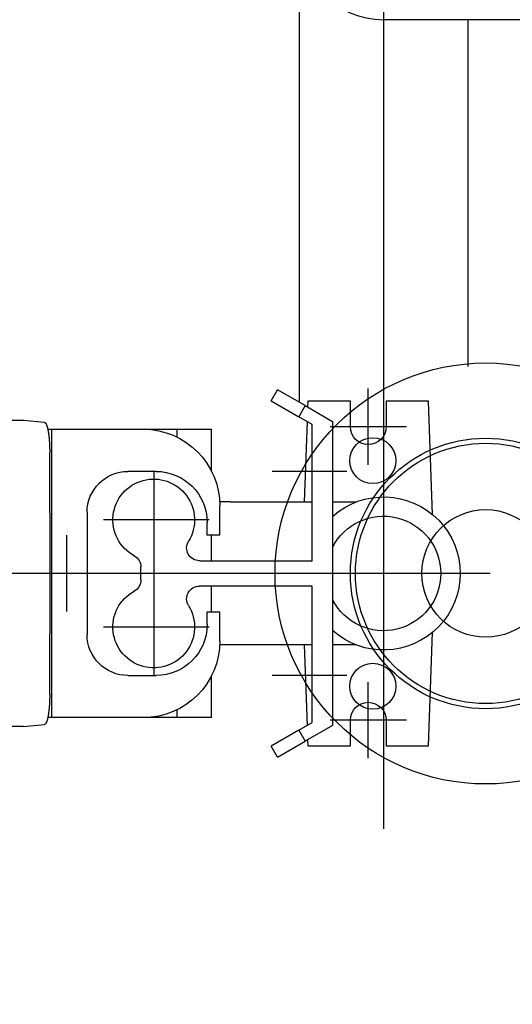
# Model space of a CAD drawing. Units: millimetres. Extents: x 901694 to 1267635, y -674271 to -502875.
# Drawn here: x 1226603 to 1226796, y -633795 to -633409 of the extents above; entities that cross this region are included whole.
import ezdxf

# ---------------------------------------------------------------- set-up
doc = ezdxf.new("R2010")
doc.units = ezdxf.units.MM
doc.linetypes.add('CONTI', pattern=[0])
for name, color, linetype in [('Center', 7, 'Continuous'), ('Grundfos', 5, 'Continuous'), ('Системный слой', 7, 'Continuous')]:
    doc.layers.add(name, color=color, linetype=linetype)
doc.layers.add('сооружения', color=7, linetype='Continuous', lineweight=50)
doc.layers.add('текстовый', color=7, linetype='Continuous', lineweight=25)

# ---------------------------------------------------------------- blocks, each defined once
blk = doc.blocks.new('50')
at = {"layer": 'Системный слой', "color": 0, "lineweight": 25}
for p, q in [((-42.5, -35.36), (-42.5, -53.03)), ((42.5, -35.36), (42.5, -53.03)), ((-42.5, -70.71), (-42.5, -100.3)), ((42.5, -70.71), (42.5, -100.3)), ((-42.5, -100.3), (-35.5, -140)), ((42.5, -100.3), (-42.5, -100.3)), ((42.5, -100.3), (35.5, -140)), ((35.5, -140), (-35.5, -140)), ((-10, -140), (-10, -230)), ((10, -140), (10, -230)), ((-80, -230), (80, -230)), ((-73.91, -230), (-80, -230)), ((80, -230), (73.91, -230)), ((-80, -250), (80, -250)), ((0, -250), (-80, -250)), ((80, -250), (0, -250))]:
    blk.add_line(p, q, dxfattribs=at)
for centre, radius in [((0, 0), 82.5), ((-44.19, 44.19), 9), ((0, 0), 53), ((0, 0), 51), ((44.19, 44.19), 9), ((0, 0), 25), ((-44.19, -44.19), 9), ((44.19, -44.19), 9)]:
    blk.add_circle(centre, radius, dxfattribs=at)
for centre, start, end in [((-80, -240), 90, 270), ((80, -240), 270, 90)]:
    blk.add_arc(centre, 10, start, end, dxfattribs=at)
blk = doc.blocks.new('ывас')
at = {"layer": 'Center', "color": 0}
for p, q in [((638810.37, -436889.6), (638810.37, -436859.72)), ((638795.43, -436874.66), (638825.31, -436874.66)), ((638804.37, -436892.47), (638804.37, -436971.85)), ((638818.73, -436892.16), (638848.01, -436892.16)), ((638894.37, -436892.47), (638894.37, -436971.85)), ((638872.71, -436911.16), (638914.07, -436911.16)), ((638928.37, -436947.1), (638928.37, -436917.22)), ((638762.64, -436932.16), (639200.7, -436932.16)), ((638872.71, -436953.16), (638914.07, -436953.16)), ((638818.73, -436972.16), (638848.01, -436972.16)), ((638810.37, -437004.6), (638810.37, -436974.72)), ((638795.43, -436989.66), (638825.31, -436989.66))]:
    blk.add_line(p, q, dxfattribs=at)
at = {"layer": 'Grundfos', "color": 0}
for p, q in [((638835.04, -436866.41), (638845.87, -436860.16)), ((638848.37, -436864.49), (638845.87, -436860.16)), ((638785.17, -436909.11), (638786.73, -436864.66)), ((638786.73, -436864.66), (638803.37, -436864.66)), ((638803.37, -436864.66), (638803.37, -436874.66)), ((638817.37, -436864.66), (638834.01, -436864.66)), ((638817.37, -436874.66), (638817.37, -436864.66)), ((638834.01, -436864.66), (638834.09, -436866.96)), ((638848.37, -436864.49), (638837.54, -436870.74)), ((638835.04, -436866.41), (638824.37, -436872.57)), ((638835.04, -436866.41), (638837.54, -436870.74)), ((638832.37, -436873.73), (638837.54, -436870.74)), ((638937.14, -436872.99), (638945.37, -436872.16)), ((638945.37, -436872.16), (638966.05, -436872.16)), ((638824.37, -436872.57), (638824.37, -436991.75)), ((638832.37, -436927.16), (638832.37, -436873.73)), ((638834.29, -436872.62), (638835.39, -436904.16)), ((638885.13, -436875.66), (638871.68, -436875.66)), ((638871.68, -436892.16), (638871.68, -436875.66)), ((638885.13, -436878.79), (638885.13, -436875.66)), ((638898.47, -436875.66), (638885.13, -436875.66)), ((638934.26, -436875.66), (638898.47, -436875.66)), ((638934.26, -436988.66), (638934.26, -436875.66)), ((638935.87, -436875.66), (638934.26, -436875.66)), ((638934.95, -436932.16), (638935.09, -436884.78)), ((638893.47, -436892.16), (638904.47, -436892.16)), ((638824.37, -436904.16), (638815.14, -436904.16)), ((638864.37, -436904.16), (638832.37, -436904.16)), ((638864.37, -436904.16), (638868.51, -436904.16)), ((638868.47, -436917.16), (638868.47, -436905.66)), ((638920.47, -436908.16), (638920.47, -436956.16)), ((638873.47, -436917.16), (638873.47, -436912.16)), ((638868.47, -436917.16), (638873.47, -436917.16)), ((638871.68, -436927.16), (638871.68, -436917.16)), ((638876.48, -436927.16), (638832.37, -436927.16)), ((638899.37, -436934.69), (638899.37, -436929.63)), ((638935.09, -436979.54), (638934.95, -436932.16)), ((638934.95, -436932.16), (638946.85, -436932.16)), ((638832.37, -436990.59), (638832.37, -436937.16)), ((638832.37, -436937.16), (638876.48, -436937.16)), ((638871.68, -436947.16), (638871.68, -436937.16)), ((638873.47, -436947.16), (638868.47, -436947.16)), ((638868.47, -436958.66), (638868.47, -436947.16)), ((638873.47, -436952.16), (638873.47, -436947.16)), ((638786.73, -436999.66), (638785.17, -436955.22)), ((638815.14, -436960.16), (638824.37, -436960.16)), ((638832.37, -436960.16), (638864.37, -436960.16)), ((638835.39, -436960.16), (638834.29, -436991.7)), ((638864.37, -436960.16), (638868.51, -436960.16)), ((638871.68, -436988.66), (638871.68, -436972.16)), ((638904.47, -436972.16), (638893.47, -436972.16)), ((638885.13, -436988.66), (638885.13, -436985.53)), ((638803.37, -436989.66), (638803.37, -436999.66)), ((638817.37, -436999.66), (638817.37, -436989.66)), ((638824.37, -436991.75), (638835.04, -436997.91)), ((638837.54, -436993.58), (638832.37, -436990.59)), ((638871.68, -436988.66), (638885.13, -436988.66)), ((638885.13, -436988.66), (638898.47, -436988.66)), ((638898.47, -436988.66), (638934.26, -436988.66)), ((638934.26, -436988.66), (638935.87, -436988.66)), ((638945.37, -436992.16), (638937.14, -436991.33)), ((638945.37, -436992.16), (638966.05, -436992.16)), ((638837.54, -436993.58), (638835.04, -436997.91)), ((638837.54, -436993.58), (638848.37, -436999.83)), ((638803.37, -436999.66), (638786.73, -436999.66)), ((638834.01, -436999.66), (638817.37, -436999.66)), ((638834.09, -436997.36), (638834.01, -436999.66)), ((638845.87, -437004.16), (638835.04, -436997.91)), ((638845.87, -437004.16), (638848.37, -436999.83))]:
    blk.add_line(p, q, dxfattribs=at)
for points in [[(638935.87, -436875.66, 0), (638935.86, -436875.71, 0), (638935.84, -436875.76, 0), (638935.83, -436875.82, 0), (638935.82, -436875.87, 0), (638935.81, -436875.92, 0), (638935.8, -436875.98, 0), (638935.79, -436876.03, 0), (638935.78, -436876.09, 0), (638935.77, -436876.14, 0), (638935.76, -436876.2, 0), (638935.75, -436876.25, 0), (638935.74, -436876.31, 0), (638935.73, -436876.37, 0), (638935.72, -436876.42, 0), (638935.71, -436876.48, 0), (638935.7, -436876.54, 0), (638935.69, -436876.6, 0), (638935.68, -436876.65, 0), (638935.67, -436876.71, 0), (638935.66, -436876.77, 0), (638935.65, -436876.83, 0), (638935.64, -436876.89, 0), (638935.63, -436876.95, 0), (638935.62, -436877.02, 0), (638935.61, -436877.08, 0), (638935.6, -436877.14, 0), (638935.59, -436877.2, 0), (638935.58, -436877.26, 0), (638935.57, -436877.33, 0), (638935.56, -436877.39, 0), (638935.56, -436877.45, 0), (638935.55, -436877.52, 0), (638935.54, -436877.58, 0), (638935.53, -436877.64, 0), (638935.52, -436877.71, 0), (638935.51, -436877.77, 0), (638935.5, -436877.84, 0), (638935.5, -436877.91, 0), (638935.49, -436877.97, 0), (638935.48, -436878.04, 0), (638935.47, -436878.11, 0), (638935.46, -436878.17, 0), (638935.45, -436878.24, 0), (638935.45, -436878.31, 0), (638935.44, -436878.38, 0), (638935.43, -436878.44, 0), (638935.42, -436878.51, 0), (638935.42, -436878.58, 0), (638935.41, -436878.65, 0), (638935.4, -436878.72, 0), (638935.39, -436878.79, 0), (638935.39, -436878.86, 0), (638935.38, -436878.93, 0), (638935.37, -436879, 0), (638935.36, -436879.07, 0), (638935.36, -436879.15, 0), (638935.35, -436879.22, 0), (638935.34, -436879.29, 0), (638935.34, -436879.36, 0), (638935.33, -436879.43, 0), (638935.32, -436879.51, 0), (638935.32, -436879.58, 0), (638935.31, -436879.65, 0), (638935.3, -436879.73, 0), (638935.3, -436879.8, 0), (638935.29, -436879.87, 0), (638935.29, -436879.95, 0), (638935.28, -436880.02, 0), (638935.27, -436880.1, 0), (638935.27, -436880.17, 0), (638935.26, -436880.25, 0), (638935.26, -436880.32, 0), (638935.25, -436880.4, 0), (638935.25, -436880.47, 0), (638935.24, -436880.55, 0), (638935.24, -436880.62, 0), (638935.23, -436880.7, 0), (638935.23, -436880.78, 0), (638935.22, -436880.85, 0), (638935.22, -436880.93, 0), (638935.21, -436881.01, 0), (638935.21, -436881.09, 0), (638935.2, -436881.16, 0), (638935.2, -436881.24, 0), (638935.19, -436881.32, 0), (638935.19, -436881.4, 0), (638935.19, -436881.47, 0), (638935.18, -436881.55, 0), (638935.18, -436881.63, 0), (638935.17, -436881.71, 0), (638935.17, -436881.79, 0), (638935.17, -436881.87, 0), (638935.16, -436881.95, 0), (638935.16, -436882.03, 0), (638935.16, -436882.11, 0), (638935.15, -436882.18, 0), (638935.15, -436882.26, 0), (638935.15, -436882.34, 0), (638935.14, -436882.42, 0), (638935.14, -436882.5, 0), (638935.14, -436882.58, 0), (638935.13, -436882.66, 0), (638935.13, -436882.74, 0), (638935.13, -436882.82, 0), (638935.13, -436882.91, 0), (638935.12, -436882.99, 0), (638935.12, -436883.07, 0), (638935.12, -436883.15, 0), (638935.12, -436883.23, 0), (638935.11, -436883.31, 0), (638935.11, -436883.39, 0), (638935.11, -436883.47, 0), (638935.11, -436883.55, 0), (638935.11, -436883.63, 0), (638935.11, -436883.72, 0), (638935.1, -436883.8, 0), (638935.1, -436883.88, 0), (638935.1, -436883.96, 0), (638935.1, -436884.04, 0), (638935.1, -436884.12, 0), (638935.1, -436884.2, 0), (638935.1, -436884.29, 0), (638935.1, -436884.37, 0), (638935.1, -436884.45, 0), (638935.1, -436884.53, 0), (638935.1, -436884.61, 0), (638935.09, -436884.69, 0), (638935.09, -436884.78, 0)], [(638937.14, -436872.99, 0), (638937.13, -436872.99, 0), (638937.12, -436872.99, 0), (638937.11, -436872.99, 0), (638937.1, -436872.99, 0), (638937.09, -436873, 0), (638937.08, -436873, 0), (638937.07, -436873, 0), (638937.06, -436873.01, 0), (638937.04, -436873.01, 0), (638937.03, -436873.01, 0), (638937.02, -436873.02, 0), (638937.01, -436873.02, 0), (638937, -436873.03, 0), (638936.99, -436873.03, 0), (638936.98, -436873.04, 0), (638936.97, -436873.05, 0), (638936.96, -436873.05, 0), (638936.95, -436873.06, 0), (638936.94, -436873.07, 0), (638936.93, -436873.07, 0), (638936.92, -436873.08, 0), (638936.9, -436873.09, 0), (638936.89, -436873.1, 0), (638936.88, -436873.11, 0), (638936.87, -436873.12, 0), (638936.86, -436873.12, 0), (638936.85, -436873.13, 0), (638936.84, -436873.14, 0), (638936.83, -436873.15, 0), (638936.82, -436873.16, 0), (638936.81, -436873.18, 0), (638936.8, -436873.19, 0), (638936.79, -436873.2, 0), (638936.78, -436873.21, 0), (638936.77, -436873.22, 0), (638936.76, -436873.23, 0), (638936.75, -436873.25, 0), (638936.73, -436873.26, 0), (638936.72, -436873.27, 0), (638936.71, -436873.29, 0), (638936.7, -436873.3, 0), (638936.69, -436873.32, 0), (638936.68, -436873.33, 0), (638936.67, -436873.35, 0), (638936.66, -436873.36, 0), (638936.65, -436873.38, 0), (638936.64, -436873.39, 0), (638936.63, -436873.41, 0), (638936.62, -436873.42, 0), (638936.61, -436873.44, 0), (638936.6, -436873.46, 0), (638936.59, -436873.48, 0), (638936.58, -436873.49, 0), (638936.57, -436873.51, 0), (638936.56, -436873.53, 0), (638936.55, -436873.55, 0), (638936.54, -436873.57, 0), (638936.53, -436873.59, 0), (638936.52, -436873.61, 0), (638936.51, -436873.63, 0), (638936.5, -436873.65, 0), (638936.49, -436873.67, 0), (638936.48, -436873.69, 0), (638936.47, -436873.71, 0), (638936.45, -436873.73, 0), (638936.44, -436873.75, 0), (638936.43, -436873.77, 0), (638936.42, -436873.8, 0), (638936.41, -436873.82, 0), (638936.4, -436873.84, 0), (638936.39, -436873.87, 0), (638936.38, -436873.89, 0), (638936.37, -436873.91, 0), (638936.36, -436873.94, 0), (638936.35, -436873.96, 0), (638936.34, -436873.99, 0), (638936.33, -436874.01, 0), (638936.33, -436874.04, 0), (638936.32, -436874.06, 0), (638936.31, -436874.09, 0), (638936.3, -436874.11, 0), (638936.29, -436874.14, 0), (638936.28, -436874.17, 0), (638936.27, -436874.19, 0), (638936.26, -436874.22, 0), (638936.25, -436874.25, 0), (638936.24, -436874.28, 0), (638936.23, -436874.31, 0), (638936.22, -436874.33, 0), (638936.21, -436874.36, 0), (638936.2, -436874.39, 0), (638936.19, -436874.42, 0), (638936.18, -436874.45, 0), (638936.17, -436874.48, 0), (638936.16, -436874.51, 0), (638936.15, -436874.54, 0), (638936.14, -436874.57, 0), (638936.13, -436874.6, 0), (638936.12, -436874.63, 0), (638936.11, -436874.67, 0), (638936.11, -436874.7, 0), (638936.1, -436874.73, 0), (638936.09, -436874.76, 0), (638936.08, -436874.8, 0), (638936.07, -436874.83, 0), (638936.06, -436874.86, 0), (638936.05, -436874.9, 0), (638936.04, -436874.93, 0), (638936.03, -436874.96, 0), (638936.02, -436875, 0), (638936.01, -436875.03, 0), (638936, -436875.07, 0), (638936, -436875.1, 0), (638935.99, -436875.14, 0), (638935.98, -436875.17, 0), (638935.97, -436875.21, 0), (638935.96, -436875.25, 0), (638935.95, -436875.28, 0), (638935.94, -436875.32, 0), (638935.93, -436875.36, 0), (638935.93, -436875.39, 0), (638935.92, -436875.43, 0), (638935.91, -436875.47, 0), (638935.9, -436875.51, 0), (638935.89, -436875.54, 0), (638935.88, -436875.58, 0), (638935.87, -436875.62, 0), (638935.87, -436875.66, 0)], [(638935.09, -436979.54, 0), (638935.09, -436979.63, 0), (638935.1, -436979.71, 0), (638935.1, -436979.79, 0), (638935.1, -436979.87, 0), (638935.1, -436979.95, 0), (638935.1, -436980.04, 0), (638935.1, -436980.12, 0), (638935.1, -436980.2, 0), (638935.1, -436980.28, 0), (638935.1, -436980.36, 0), (638935.1, -436980.44, 0), (638935.1, -436980.52, 0), (638935.11, -436980.61, 0), (638935.11, -436980.69, 0), (638935.11, -436980.77, 0), (638935.11, -436980.85, 0), (638935.11, -436980.93, 0), (638935.11, -436981.01, 0), (638935.12, -436981.09, 0), (638935.12, -436981.17, 0), (638935.12, -436981.25, 0), (638935.12, -436981.33, 0), (638935.13, -436981.42, 0), (638935.13, -436981.5, 0), (638935.13, -436981.58, 0), (638935.13, -436981.66, 0), (638935.14, -436981.74, 0), (638935.14, -436981.82, 0), (638935.14, -436981.9, 0), (638935.15, -436981.98, 0), (638935.15, -436982.06, 0), (638935.15, -436982.14, 0), (638935.16, -436982.22, 0), (638935.16, -436982.3, 0), (638935.16, -436982.37, 0), (638935.17, -436982.45, 0), (638935.17, -436982.53, 0), (638935.17, -436982.61, 0), (638935.18, -436982.69, 0), (638935.18, -436982.77, 0), (638935.19, -436982.85, 0), (638935.19, -436982.92, 0), (638935.19, -436983, 0), (638935.2, -436983.08, 0), (638935.2, -436983.16, 0), (638935.21, -436983.24, 0), (638935.21, -436983.31, 0), (638935.22, -436983.39, 0), (638935.22, -436983.47, 0), (638935.23, -436983.54, 0), (638935.23, -436983.62, 0), (638935.24, -436983.7, 0), (638935.24, -436983.77, 0), (638935.25, -436983.85, 0), (638935.25, -436983.92, 0), (638935.26, -436984, 0), (638935.26, -436984.07, 0), (638935.27, -436984.15, 0), (638935.27, -436984.22, 0), (638935.28, -436984.3, 0), (638935.29, -436984.37, 0), (638935.29, -436984.45, 0), (638935.3, -436984.52, 0), (638935.3, -436984.6, 0), (638935.31, -436984.67, 0), (638935.32, -436984.74, 0), (638935.32, -436984.81, 0), (638935.33, -436984.89, 0), (638935.34, -436984.96, 0), (638935.34, -436985.03, 0), (638935.35, -436985.1, 0), (638935.36, -436985.18, 0), (638935.36, -436985.25, 0), (638935.37, -436985.32, 0), (638935.38, -436985.39, 0), (638935.39, -436985.46, 0), (638935.39, -436985.53, 0), (638935.4, -436985.6, 0), (638935.41, -436985.67, 0), (638935.42, -436985.74, 0), (638935.42, -436985.81, 0), (638935.43, -436985.88, 0), (638935.44, -436985.94, 0), (638935.45, -436986.01, 0), (638935.45, -436986.08, 0), (638935.46, -436986.15, 0), (638935.47, -436986.21, 0), (638935.48, -436986.28, 0), (638935.49, -436986.35, 0), (638935.5, -436986.41, 0), (638935.5, -436986.48, 0), (638935.51, -436986.55, 0), (638935.52, -436986.61, 0), (638935.53, -436986.68, 0), (638935.54, -436986.74, 0), (638935.55, -436986.8, 0), (638935.56, -436986.87, 0), (638935.56, -436986.93, 0), (638935.57, -436987, 0), (638935.58, -436987.06, 0), (638935.59, -436987.12, 0), (638935.6, -436987.18, 0), (638935.61, -436987.24, 0), (638935.62, -436987.31, 0), (638935.63, -436987.37, 0), (638935.64, -436987.43, 0), (638935.65, -436987.49, 0), (638935.66, -436987.55, 0), (638935.67, -436987.61, 0), (638935.68, -436987.67, 0), (638935.69, -436987.72, 0), (638935.7, -436987.78, 0), (638935.71, -436987.84, 0), (638935.72, -436987.9, 0), (638935.73, -436987.96, 0), (638935.74, -436988.01, 0), (638935.75, -436988.07, 0), (638935.76, -436988.12, 0), (638935.77, -436988.18, 0), (638935.78, -436988.23, 0), (638935.79, -436988.29, 0), (638935.8, -436988.34, 0), (638935.81, -436988.4, 0), (638935.82, -436988.45, 0), (638935.83, -436988.5, 0), (638935.84, -436988.56, 0), (638935.86, -436988.61, 0), (638935.87, -436988.66, 0)], [(638935.87, -436988.66, 0), (638935.87, -436988.7, 0), (638935.88, -436988.74, 0), (638935.89, -436988.78, 0), (638935.9, -436988.81, 0), (638935.91, -436988.85, 0), (638935.92, -436988.89, 0), (638935.93, -436988.93, 0), (638935.93, -436988.97, 0), (638935.94, -436989, 0), (638935.95, -436989.04, 0), (638935.96, -436989.08, 0), (638935.97, -436989.11, 0), (638935.98, -436989.15, 0), (638935.99, -436989.18, 0), (638936, -436989.22, 0), (638936, -436989.25, 0), (638936.01, -436989.29, 0), (638936.02, -436989.32, 0), (638936.03, -436989.36, 0), (638936.04, -436989.39, 0), (638936.05, -436989.43, 0), (638936.06, -436989.46, 0), (638936.07, -436989.49, 0), (638936.08, -436989.53, 0), (638936.09, -436989.56, 0), (638936.1, -436989.59, 0), (638936.11, -436989.62, 0), (638936.11, -436989.65, 0), (638936.12, -436989.69, 0), (638936.13, -436989.72, 0), (638936.14, -436989.75, 0), (638936.15, -436989.78, 0), (638936.16, -436989.81, 0), (638936.17, -436989.84, 0), (638936.18, -436989.87, 0), (638936.19, -436989.9, 0), (638936.2, -436989.93, 0), (638936.21, -436989.96, 0), (638936.22, -436989.99, 0), (638936.23, -436990.02, 0), (638936.24, -436990.04, 0), (638936.25, -436990.07, 0), (638936.26, -436990.1, 0), (638936.27, -436990.13, 0), (638936.28, -436990.15, 0), (638936.29, -436990.18, 0), (638936.3, -436990.21, 0), (638936.31, -436990.23, 0), (638936.32, -436990.26, 0), (638936.33, -436990.28, 0), (638936.33, -436990.31, 0), (638936.34, -436990.33, 0), (638936.35, -436990.36, 0), (638936.36, -436990.38, 0), (638936.37, -436990.41, 0), (638936.38, -436990.43, 0), (638936.39, -436990.46, 0), (638936.4, -436990.48, 0), (638936.41, -436990.5, 0), (638936.42, -436990.52, 0), (638936.43, -436990.55, 0), (638936.44, -436990.57, 0), (638936.45, -436990.59, 0), (638936.47, -436990.61, 0), (638936.48, -436990.63, 0), (638936.49, -436990.65, 0), (638936.5, -436990.67, 0), (638936.51, -436990.69, 0), (638936.52, -436990.71, 0), (638936.53, -436990.73, 0), (638936.54, -436990.75, 0), (638936.55, -436990.77, 0), (638936.56, -436990.79, 0), (638936.57, -436990.81, 0), (638936.58, -436990.83, 0), (638936.59, -436990.84, 0), (638936.6, -436990.86, 0), (638936.61, -436990.88, 0), (638936.62, -436990.9, 0), (638936.63, -436990.91, 0), (638936.64, -436990.93, 0), (638936.65, -436990.94, 0), (638936.66, -436990.96, 0), (638936.67, -436990.98, 0), (638936.68, -436990.99, 0), (638936.69, -436991.01, 0), (638936.7, -436991.02, 0), (638936.71, -436991.03, 0), (638936.72, -436991.05, 0), (638936.73, -436991.06, 0), (638936.75, -436991.07, 0), (638936.76, -436991.09, 0), (638936.77, -436991.1, 0), (638936.78, -436991.11, 0), (638936.79, -436991.12, 0), (638936.8, -436991.13, 0), (638936.81, -436991.15, 0), (638936.82, -436991.16, 0), (638936.83, -436991.17, 0), (638936.84, -436991.18, 0), (638936.85, -436991.19, 0), (638936.86, -436991.2, 0), (638936.87, -436991.21, 0), (638936.88, -436991.21, 0), (638936.89, -436991.22, 0), (638936.9, -436991.23, 0), (638936.92, -436991.24, 0), (638936.93, -436991.25, 0), (638936.94, -436991.25, 0), (638936.95, -436991.26, 0), (638936.96, -436991.27, 0), (638936.97, -436991.27, 0), (638936.98, -436991.28, 0), (638936.99, -436991.29, 0), (638937, -436991.29, 0), (638937.01, -436991.3, 0), (638937.02, -436991.3, 0), (638937.03, -436991.31, 0), (638937.04, -436991.31, 0), (638937.06, -436991.31, 0), (638937.07, -436991.32, 0), (638937.08, -436991.32, 0), (638937.09, -436991.32, 0), (638937.1, -436991.33, 0), (638937.11, -436991.33, 0), (638937.12, -436991.33, 0), (638937.13, -436991.33, 0), (638937.14, -436991.33, 0)]]:
    blk.add_polyline3d(points, dxfattribs=at)
for centre, radius, start, end in [((638810.37, -436874.66), 7, 180, 0), ((638898.47, -436905.66), 30, 90, 180), ((638893.47, -436912.16), 20, 90, 180), ((638894.37, -436911.16), 16, 298.4369, 211.5881), ((638904.47, -436908.16), 16, 0, 90), ((638804.37, -436932.16), 30, 48.1897, 311.8103), ((638804.37, -436932.16), 22.43, 26.8919, 333.1081), ((638876.48, -436922.16), 5, 270, 31.5881), ((638904.37, -436929.63), 5, 118.4369, 180), ((638876.48, -436942.16), 5, 328.4119, 90), ((638904.37, -436934.69), 5, 180, 241.5631), ((638894.37, -436953.16), 16, 148.4119, 61.5631), ((638893.47, -436952.16), 20, 180, 270), ((638904.47, -436956.16), 16, 270, 0), ((638898.47, -436958.66), 30, 180, 270), ((638810.37, -436989.66), 7, 0, 180)]:
    blk.add_arc(centre, radius, start, end, dxfattribs=at)

msp = doc.modelspace()

# ---------------------------------------------------------------- linework, layer by layer
at = {"layer": 'сооружения', "color": 122, "linetype": 'CONTI', "lineweight": 30, "true_color": 0x16b6a8}
for centre, radius, start, end in [((1226704.351, -633374.161), 1100, 183.874373, 358.13697), ((1226704.351, -633376.5), 1000, 184.954306, 358.03151)]:
    msp.add_arc(centre, radius, start, end, dxfattribs=at)
at = {"layer": 'текстовый', "color": 252, "lineweight": 25}
for p, q in [((1226745.283, -633031.757), (1226745.283, -633726.635)), ((1226712.283, -633202.112), (1226712.283, -633559)), ((1226833.324, -633409.5), (1226745.283, -633409.5)), ((1226778.283, -633409.5), (1226778.283, -633545.375))]:
    msp.add_line(p, q, dxfattribs=at)
msp.add_arc((1226745.283, -633376.5), 33, 90, 270, dxfattribs=at)

# ---------------------------------------------------------------- block references
at = {"color": 1, "lineweight": 15, "xscale": -1}
msp.add_blockref('ывас', (1865549.653, -196694.339), dxfattribs=at)
at = {"color": 1, "lineweight": 15, "rotation": 90}
msp.add_blockref('50', (1226785.283, -633626.5), dxfattribs=at)

doc.saveas('drawing.dxf')
